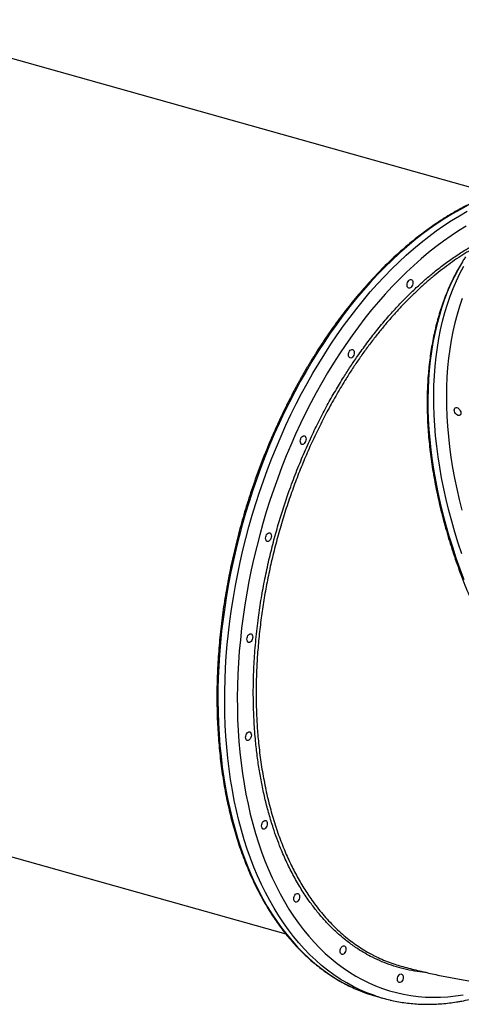
# Model space of a CAD drawing. Units: millimetres. Extents: x 1852 to 19537, y 9616 to 24599.
# Drawn here: x 6231 to 6677, y 15605 to 16599 of the extents above; entities that cross this region are included whole.
import ezdxf

# ---------------------------------------------------------------- set-up
doc = ezdxf.new("R2010")
doc.units = ezdxf.units.MM
doc.header["$LTSCALE"] = 100

msp = doc.modelspace()

# ---------------------------------------------------------------- linework, layer by layer
at = {"color": 7, "linetype": 'Continuous', "lineweight": 25}
for p, q in [((6709.16, 16423.11), (6082.45, 16599.01)), ((5872.76, 15851.88), (6499.42, 15676)), ((6590.78, 15612.96), (6597.64, 15611.04))]:
    msp.add_line(p, q, dxfattribs=at)
at = {"color": 8, "linetype": 'Continuous', "lineweight": 25, "flags": 128}
for points in [[(6683.67, 16411.64), (6675.79, 16407.5), (6667.94, 16403.03), (6660.13, 16398.25), (6652.35, 16393.15), (6644.61, 16387.75), (6636.93, 16382.04), (6629.3, 16376.03), (6621.73, 16369.73), (6614.24, 16363.13), (6606.81, 16356.26), (6599.48, 16349.1), (6592.23, 16341.67), (6585.07, 16333.98), (6578.01, 16326.03), (6571.06, 16317.82), (6564.22, 16309.37), (6557.5, 16300.67), (6550.9, 16291.75), (6544.43, 16282.6), (6538.09, 16273.23), (6531.89, 16263.66), (6525.84, 16253.88), (6519.93, 16243.91), (6514.18, 16233.75), (6508.59, 16223.42), (6503.16, 16212.92), (6497.9, 16202.26), (6492.81, 16191.45), (6487.9, 16180.5), (6483.17, 16169.41), (6478.62, 16158.21), (6474.26, 16146.89), (6470.1, 16135.46), (6466.13, 16123.94), (6462.35, 16112.34), (6458.78, 16100.65), (6455.42, 16088.91), (6452.26, 16077.1), (6449.31, 16065.25), (6446.57, 16053.37), (6444.05, 16041.45), (6441.75, 16029.52), (6439.67, 16017.59), (6437.8, 16005.65), (6436.16, 15993.73), (6434.74, 15981.83), (6433.55, 15969.97), (6432.58, 15958.15), (6431.84, 15946.38), (6431.33, 15934.67), (6431.04, 15923.03), (6430.99, 15911.48), (6431.16, 15900.01), (6431.55, 15888.65), (6432.18, 15877.4), (6433.03, 15866.26), (6434.11, 15855.26), (6435.41, 15844.39), (6436.94, 15833.67), (6438.69, 15823.11), (6440.66, 15812.71), (6442.85, 15802.48), (6445.26, 15792.43), (6447.89, 15782.58), (6450.73, 15772.92), (6453.78, 15763.47), (6457.04, 15754.23), (6460.51, 15745.22), (6464.18, 15736.43), (6468.05, 15727.88), (6472.12, 15719.58), (6476.38, 15711.52), (6480.83, 15703.73), (6485.47, 15696.19), (6490.29, 15688.93), (6495.29, 15681.94), (6500.46, 15675.23), (6505.81, 15668.81), (6511.32, 15662.69), (6516.99, 15656.86), (6522.81, 15651.33), (6528.79, 15646.12), (6534.92, 15641.21), (6541.19, 15636.62), (6547.59, 15632.35), (6554.12, 15628.4), (6560.78, 15624.77), (6567.56, 15621.48), (6568.7, 15620.97)], [(6590.65, 15613.18), (6588.32, 15613.97), (6581.32, 15616.59), (6574.43, 15619.55), (6567.65, 15622.85), (6560.99, 15626.47), (6554.45, 15630.42), (6548.05, 15634.69), (6541.78, 15639.28), (6535.65, 15644.19), (6529.68, 15649.41), (6523.85, 15654.93), (6518.18, 15660.76), (6512.67, 15666.89), (6507.32, 15673.31), (6502.15, 15680.01), (6497.15, 15687), (6492.33, 15694.27), (6487.69, 15701.8), (6483.24, 15709.6), (6478.98, 15717.65), (6474.91, 15725.96), (6471.04, 15734.51), (6467.37, 15743.29), (6463.9, 15752.31), (6460.64, 15761.54), (6457.59, 15771), (6454.75, 15780.65), (6452.13, 15790.51), (6449.72, 15800.55), (6447.52, 15810.78), (6445.55, 15821.18), (6443.8, 15831.74), (6442.27, 15842.46), (6440.97, 15853.33), (6439.89, 15864.34), (6439.04, 15875.47), (6438.41, 15886.72), (6438.02, 15898.09), (6437.85, 15909.55), (6437.9, 15921.11), (6438.19, 15932.74), (6438.7, 15944.45), (6439.44, 15956.22), (6440.41, 15968.04), (6441.61, 15979.91), (6443.02, 15991.81), (6444.66, 16003.73), (6446.53, 16015.66), (6448.61, 16027.6), (6450.92, 16039.53), (6453.44, 16051.44), (6456.17, 16063.33), (6459.12, 16075.18), (6462.28, 16086.98), (6465.64, 16098.73), (6469.21, 16110.41), (6472.99, 16122.02), (6476.96, 16133.54), (6481.12, 16144.96), (6485.48, 16156.28), (6490.03, 16167.49), (6494.76, 16178.57), (6499.67, 16189.52), (6504.76, 16200.33), (6510.02, 16210.99), (6515.45, 16221.49), (6521.04, 16231.83), (6526.8, 16241.98), (6532.7, 16251.95), (6538.76, 16261.73), (6544.95, 16271.31), (6551.29, 16280.67), (6557.76, 16289.82), (6564.36, 16298.75), (6571.08, 16307.44), (6577.92, 16315.89), (6584.87, 16324.1), (6591.93, 16332.05), (6599.09, 16339.75), (6606.34, 16347.18), (6613.68, 16354.33), (6621.1, 16361.21), (6628.59, 16367.8), (6636.16, 16374.1), (6643.79, 16380.11), (6651.47, 16385.82), (6659.21, 16391.23), (6666.99, 16396.32), (6674.81, 16401.1), (6682.65, 16405.57)], [(6681.75, 16390.65), (6674.03, 16385.9), (6666.35, 16380.83), (6658.72, 16375.46), (6651.13, 16369.78), (6643.6, 16363.81), (6636.14, 16357.54), (6628.74, 16350.98), (6621.43, 16344.14), (6614.19, 16337.03), (6607.05, 16329.64), (6599.99, 16321.99), (6593.04, 16314.09), (6586.2, 16305.93), (6579.47, 16297.53), (6572.86, 16288.89), (6566.37, 16280.02), (6560.01, 16270.93), (6553.78, 16261.62), (6547.69, 16252.11), (6541.75, 16242.39), (6535.96, 16232.49), (6530.33, 16222.41), (6524.85, 16212.15), (6519.54, 16201.73), (6514.39, 16191.15), (6509.42, 16180.43), (6504.63, 16169.56), (6500.02, 16158.57), (6495.6, 16147.46), (6491.36, 16136.24), (6487.31, 16124.91), (6483.47, 16113.5), (6479.82, 16102.01), (6476.37, 16090.44), (6473.13, 16078.81), (6470.1, 16067.13), (6467.28, 16055.41), (6464.67, 16043.65), (6462.27, 16031.88), (6460.1, 16020.09), (6458.14, 16008.3), (6456.4, 15996.51), (6454.89, 15984.75), (6453.6, 15973.01), (6452.53, 15961.31), (6451.69, 15949.65), (6451.08, 15938.06), (6450.69, 15926.53), (6450.53, 15915.07), (6450.6, 15903.71), (6450.89, 15892.44), (6451.41, 15881.27), (6452.16, 15870.22), (6453.13, 15859.3), (6454.33, 15848.51), (6455.75, 15837.86), (6457.4, 15827.37), (6459.26, 15817.03), (6461.35, 15806.86), (6463.65, 15796.88), (6466.17, 15787.07), (6468.91, 15777.47), (6471.85, 15768.06), (6475.01, 15758.87), (6478.37, 15749.9), (6481.94, 15741.15), (6485.7, 15732.64), (6489.67, 15724.36), (6493.82, 15716.34), (6498.17, 15708.57), (6502.71, 15701.06), (6507.42, 15693.82), (6512.32, 15686.85), (6517.39, 15680.16), (6522.64, 15673.76), (6528.05, 15667.64), (6533.62, 15661.83), (6539.34, 15656.31), (6545.22, 15651.1), (6551.25, 15646.2), (6557.42, 15641.62), (6563.72, 15637.35), (6570.16, 15633.4), (6576.72, 15629.78), (6583.41, 15626.48), (6590.21, 15623.52), (6597.11, 15620.89), (6604.12, 15618.6), (6611.23, 15616.64), (6618.43, 15615.02), (6625.71, 15613.74), (6633.08, 15612.81), (6640.51, 15612.21), (6648.01, 15611.96), (6655.58, 15612.05), (6663.19, 15612.49), (6670.86, 15613.26), (6678.56, 15614.38)], [(6677.23, 16353.24), (6673.21, 16346.25), (6669.43, 16339.02), (6665.89, 16331.55), (6662.6, 16323.86), (6659.56, 16315.93), (6656.76, 16307.79), (6654.22, 16299.44), (6651.93, 16290.88), (6649.91, 16282.13), (6648.13, 16273.18), (6646.62, 16264.06), (6645.37, 16254.76), (6644.39, 16245.29), (6643.66, 16235.66), (6643.2, 16225.88), (6643.01, 16215.95), (6643.08, 16205.89), (6643.41, 16195.71), (6644, 16185.4), (6644.86, 16174.99), (6645.99, 16164.48), (6647.37, 16153.87), (6649.02, 16143.18), (6650.92, 16132.41), (6653.08, 16121.58), (6655.5, 16110.69), (6658.18, 16099.76), (6661.1, 16088.79), (6664.27, 16077.78), (6667.69, 16066.76), (6671.36, 16055.72), (6675.26, 16044.69), (6679.4, 16033.66)], [(6677.3, 16059.59), (6673.64, 16070.62), (6670.22, 16081.64), (6667.05, 16092.65), (6664.12, 16103.62), (6661.45, 16114.56), (6659.03, 16125.45), (6656.87, 16136.28), (6654.97, 16147.04), (6653.32, 16157.73), (6651.94, 16168.34), (6650.81, 16178.85), (6649.95, 16189.27), (6649.36, 16199.57), (6649.02, 16209.76), (6648.96, 16219.82), (6649.15, 16229.74), (6649.61, 16239.52), (6650.34, 16249.15), (6651.32, 16258.62), (6652.57, 16267.92), (6654.08, 16277.05), (6655.85, 16285.99), (6657.88, 16294.75), (6660.17, 16303.3), (6662.71, 16311.66), (6665.5, 16319.8), (6668.55, 16327.72), (6671.84, 16335.42), (6675.38, 16342.88), (6679.16, 16350.11)], [(6677.7, 16317.65), (6674.95, 16309.59), (6672.46, 16301.33), (6670.22, 16292.86), (6668.24, 16284.19), (6666.51, 16275.34), (6665.05, 16266.31), (6663.84, 16257.1), (6662.9, 16247.72), (6662.22, 16238.19), (6661.8, 16228.51), (6661.65, 16218.68), (6661.76, 16208.73), (6662.13, 16198.64), (6662.77, 16188.45), (6663.67, 16178.14), (6664.83, 16167.73), (6666.25, 16157.24), (6667.93, 16146.66), (6669.87, 16136.01), (6672.07, 16125.3), (6674.52, 16114.53), (6677.22, 16103.72)]]:
    msp.add_lwpolyline(points, dxfattribs=at)
at = {"color": 7, "linetype": 'Continuous', "lineweight": 25, "flags": 128}
for points in [[(6624.52, 16327.96), (6623.72, 16328), (6623.03, 16328.4), (6622.49, 16329.11), (6622.16, 16330.08), (6622.04, 16331.23), (6622.17, 16332.48), (6622.52, 16333.71), (6623.07, 16334.83), (6623.77, 16335.75), (6624.57, 16336.39), (6625.4, 16336.7), (6626.19, 16336.66), (6626.88, 16336.27), (6627.42, 16335.56), (6627.76, 16334.58), (6627.87, 16333.43), (6627.74, 16332.19), (6627.39, 16330.95), (6626.84, 16329.83), (6626.14, 16328.92), (6625.35, 16328.28), (6624.52, 16327.96)], [(6565.32, 16257.39), (6564.52, 16257.43), (6563.83, 16257.82), (6563.29, 16258.54), (6562.95, 16259.51), (6562.84, 16260.66), (6562.97, 16261.91), (6563.32, 16263.14), (6563.87, 16264.26), (6564.57, 16265.18), (6565.37, 16265.82), (6566.19, 16266.13), (6566.99, 16266.09), (6567.68, 16265.7), (6568.22, 16264.98), (6568.56, 16264.01), (6568.67, 16262.86), (6568.54, 16261.61), (6568.19, 16260.38), (6567.64, 16259.26), (6566.94, 16258.34), (6566.14, 16257.7), (6565.32, 16257.39)], [(6675.98, 16200.13), (6675.41, 16199.58), (6674.64, 16199.33), (6673.74, 16199.42), (6672.78, 16199.82), (6671.84, 16200.52), (6671, 16201.44), (6670.32, 16202.53), (6669.85, 16203.68), (6669.65, 16204.81), (6669.71, 16205.83), (6670.05, 16206.64), (6670.62, 16207.2), (6671.39, 16207.44), (6672.29, 16207.36), (6673.25, 16206.95), (6674.19, 16206.26), (6675.03, 16205.33), (6675.71, 16204.25), (6676.17, 16203.1), (6676.38, 16201.97), (6676.32, 16200.95), (6675.98, 16200.13)], [(6516.56, 16170.16), (6515.77, 16170.2), (6515.08, 16170.59), (6514.54, 16171.31), (6514.2, 16172.28), (6514.09, 16173.43), (6514.22, 16174.68), (6514.57, 16175.91), (6515.11, 16177.03), (6515.82, 16177.95), (6516.61, 16178.59), (6517.44, 16178.9), (6518.24, 16178.86), (6518.93, 16178.47), (6519.47, 16177.76), (6519.8, 16176.78), (6519.91, 16175.63), (6519.79, 16174.38), (6519.44, 16173.15), (6518.89, 16172.03), (6518.19, 16171.11), (6517.39, 16170.47), (6516.56, 16170.16)], [(6481.58, 16072.22), (6480.79, 16072.26), (6480.1, 16072.65), (6479.56, 16073.36), (6479.22, 16074.34), (6479.11, 16075.49), (6479.23, 16076.73), (6479.59, 16077.97), (6480.13, 16079.09), (6480.83, 16080), (6481.63, 16080.65), (6482.46, 16080.96), (6483.25, 16080.92), (6483.95, 16080.52), (6484.48, 16079.81), (6484.82, 16078.84), (6484.93, 16077.69), (6484.81, 16076.44), (6484.46, 16075.21), (6483.91, 16074.09), (6483.21, 16073.17), (6482.41, 16072.53), (6481.58, 16072.22)], [(6462.76, 15970.24), (6461.96, 15970.28), (6461.27, 15970.67), (6460.73, 15971.38), (6460.39, 15972.36), (6460.28, 15973.51), (6460.41, 15974.76), (6460.76, 15975.99), (6461.31, 15977.11), (6462.01, 15978.03), (6462.81, 15978.67), (6463.63, 15978.98), (6464.43, 15978.94), (6465.12, 15978.55), (6465.66, 15977.83), (6466, 15976.86), (6466.11, 15975.71), (6465.98, 15974.46), (6465.63, 15973.23), (6465.08, 15972.11), (6464.38, 15971.19), (6463.58, 15970.55), (6462.76, 15970.24)], [(6461.37, 15871.17), (6460.57, 15871.21), (6459.88, 15871.61), (6459.34, 15872.32), (6459.01, 15873.29), (6458.89, 15874.44), (6459.02, 15875.69), (6459.37, 15876.92), (6459.92, 15878.04), (6460.62, 15878.96), (6461.42, 15879.6), (6462.25, 15879.91), (6463.04, 15879.87), (6463.73, 15879.48), (6464.27, 15878.77), (6464.61, 15877.79), (6464.72, 15876.64), (6464.59, 15875.4), (6464.24, 15874.16), (6463.69, 15873.04), (6462.99, 15872.13), (6462.2, 15871.49), (6461.37, 15871.17)], [(6477.51, 15781.77), (6476.72, 15781.81), (6476.02, 15782.2), (6475.49, 15782.91), (6475.15, 15783.89), (6475.04, 15785.04), (6475.16, 15786.28), (6475.51, 15787.52), (6476.06, 15788.64), (6476.76, 15789.55), (6477.56, 15790.2), (6478.39, 15790.51), (6479.18, 15790.47), (6479.88, 15790.07), (6480.41, 15789.36), (6480.75, 15788.39), (6480.86, 15787.24), (6480.74, 15785.99), (6480.39, 15784.76), (6479.84, 15783.64), (6479.14, 15782.72), (6478.34, 15782.08), (6477.51, 15781.77)], [(6510.09, 15708.12), (6509.29, 15708.16), (6508.6, 15708.55), (6508.06, 15709.27), (6507.73, 15710.24), (6507.62, 15711.39), (6507.74, 15712.64), (6508.09, 15713.87), (6508.64, 15714.99), (6509.34, 15715.91), (6510.14, 15716.55), (6510.97, 15716.86), (6511.76, 15716.82), (6512.45, 15716.43), (6512.99, 15715.71), (6513.33, 15714.74), (6513.44, 15713.59), (6513.31, 15712.34), (6512.96, 15711.11), (6512.42, 15709.99), (6511.71, 15709.07), (6510.92, 15708.43), (6510.09, 15708.12)], [(6556.88, 15655.25), (6556.08, 15655.29), (6555.39, 15655.68), (6554.85, 15656.39), (6554.52, 15657.36), (6554.4, 15658.52), (6554.53, 15659.76), (6554.88, 15660.99), (6555.43, 15662.11), (6556.13, 15663.03), (6556.93, 15663.67), (6557.76, 15663.99), (6558.55, 15663.94), (6559.24, 15663.55), (6559.78, 15662.84), (6560.12, 15661.87), (6560.23, 15660.71), (6560.1, 15659.47), (6559.75, 15658.24), (6559.2, 15657.12), (6558.5, 15656.2), (6557.71, 15655.56), (6556.88, 15655.25)], [(6614.69, 15626.75), (6613.9, 15626.79), (6613.2, 15627.19), (6612.67, 15627.9), (6612.33, 15628.87), (6612.22, 15630.02), (6612.34, 15631.27), (6612.69, 15632.5), (6613.24, 15633.62), (6613.94, 15634.54), (6614.74, 15635.18), (6615.57, 15635.49), (6616.36, 15635.45), (6617.05, 15635.06), (6617.59, 15634.35), (6617.93, 15633.37), (6618.04, 15632.22), (6617.92, 15630.98), (6617.56, 15629.74), (6617.02, 15628.62), (6616.32, 15627.71), (6615.52, 15627.06), (6614.69, 15626.75)]]:
    msp.add_lwpolyline(points, dxfattribs=at)
at = {"color": 7, "linetype": 'Continuous', "lineweight": 25}
for centre, radius, start, end in [((6633.78, 15766.08), 159.04, 245.84305, 254.31307), ((6640.39, 15763.36), 158.21, 251.67575, 256.93353)]:
    msp.add_arc(centre, radius, start, end, dxfattribs=at)
for points, knots in [([(6733.71, 16430.46), (6731.49, 16429.93), (6726.77, 16428.79), (6719.53, 16426.68), (6712.01, 16424.21), (6704.48, 16421.44), (6696.95, 16418.36), (6689.42, 16414.99), (6681.91, 16411.32), (6674.42, 16407.37), (6666.95, 16403.12), (6659.51, 16398.59), (6652.11, 16393.77), (6644.74, 16388.68), (6637.42, 16383.31), (6630.15, 16377.68), (6622.94, 16371.77), (6615.79, 16365.61), (6608.71, 16359.19), (6601.71, 16352.51), (6594.78, 16345.59), (6587.93, 16338.43), (6581.17, 16331.03), (6574.51, 16323.4), (6567.94, 16315.55), (6561.47, 16307.47), (6555.12, 16299.19), (6548.87, 16290.7), (6542.75, 16282), (6536.74, 16273.11), (6530.86, 16264.04), (6525.11, 16254.78), (6519.49, 16245.35), (6514.02, 16235.76), (6508.68, 16226), (6503.5, 16216.1), (6498.46, 16206.04), (6493.58, 16195.85), (6488.85, 16185.53), (6484.29, 16175.09), (6479.89, 16164.54), (6475.65, 16153.87), (6471.59, 16143.11), (6467.71, 16132.26), (6464, 16121.33), (6460.46, 16110.32), (6457.12, 16099.24), (6453.95, 16088.11), (6450.97, 16076.93), (6448.19, 16065.7), (6445.59, 16054.45), (6443.19, 16043.16), (6440.98, 16031.86), (6438.96, 16020.56), (6437.15, 16009.25), (6435.54, 15997.95), (6434.12, 15986.67), (6432.91, 15975.42), (6431.9, 15964.2), (6431.1, 15953.02), (6430.49, 15941.89), (6430.1, 15930.82), (6429.9, 15919.82), (6429.92, 15908.89), (6430.14, 15898.05), (6430.56, 15887.3), (6431.19, 15876.64), (6432.02, 15866.09), (6433.06, 15855.66), (6434.3, 15845.35), (6435.74, 15835.18), (6437.38, 15825.14), (6439.23, 15815.24), (6441.27, 15805.5), (6443.51, 15795.92), (6445.94, 15786.5), (6448.57, 15777.26), (6451.39, 15768.2), (6454.41, 15759.33), (6457.61, 15750.66), (6460.99, 15742.18), (6464.56, 15733.91), (6468.31, 15725.86), (6472.24, 15718.03), (6476.34, 15710.42), (6480.62, 15703.05), (6485.06, 15695.91), (6489.67, 15689.02), (6494.44, 15682.37), (6499.37, 15675.98), (6504.46, 15669.84), (6509.69, 15663.97), (6515.07, 15658.37), (6520.6, 15653.03), (6526.26, 15647.98), (6532.05, 15643.2), (6537.98, 15638.71), (6544.03, 15634.5), (6550.2, 15630.58), (6556.48, 15626.96), (6562.56, 15623.77), (6566.59, 15621.93), (6568.44, 15621.08)], [0, 0, 0, 0, 0.008891, 0.018897, 0.028907, 0.038921, 0.048937, 0.058957, 0.06898, 0.079004, 0.089031, 0.099059, 0.109089, 0.11912, 0.129152, 0.139185, 0.149219, 0.159252, 0.169286, 0.17932, 0.189355, 0.199389, 0.209422, 0.219456, 0.229489, 0.239522, 0.249555, 0.259587, 0.269619, 0.279651, 0.289682, 0.299713, 0.309743, 0.319773, 0.329803, 0.339833, 0.349862, 0.359891, 0.369919, 0.379948, 0.389976, 0.400004, 0.410032, 0.42006, 0.430088, 0.440115, 0.450143, 0.46017, 0.470198, 0.480226, 0.490253, 0.500281, 0.510309, 0.520337, 0.530365, 0.540393, 0.550422, 0.56045, 0.57048, 0.580509, 0.590538, 0.600568, 0.610599, 0.620629, 0.63066, 0.640692, 0.650724, 0.660756, 0.670788, 0.680821, 0.690855, 0.700889, 0.710923, 0.720958, 0.730993, 0.741028, 0.751063, 0.761099, 0.771134, 0.781169, 0.791204, 0.801239, 0.811273, 0.821306, 0.831338, 0.841369, 0.851398, 0.861425, 0.87145, 0.881472, 0.891492, 0.901508, 0.911521, 0.921531, 0.931536, 0.941537, 0.951533, 0.961526, 0.971514, 0.981498, 0.991478, 1, 1, 1, 1]), ([(6680.96, 16359.46), (6680.23, 16358.34), (6678.13, 16355.11), (6674.81, 16349.6), (6671.07, 16342.85), (6667.55, 16335.88), (6664.26, 16328.7), (6661.18, 16321.32), (6658.33, 16313.73), (6655.7, 16305.95), (6653.31, 16297.98), (6651.14, 16289.83), (6649.21, 16281.5), (6647.51, 16273), (6646.04, 16264.34), (6644.81, 16255.52), (6643.82, 16246.55), (6643.06, 16237.43), (6642.54, 16228.18), (6642.27, 16218.8), (6642.22, 16209.29), (6642.42, 16199.67), (6642.86, 16189.94), (6643.53, 16180.11), (6644.44, 16170.19), (6645.59, 16160.18), (6646.97, 16150.09), (6648.59, 16139.93), (6650.44, 16129.7), (6652.52, 16119.42), (6654.83, 16109.09), (6657.37, 16098.72), (6660.13, 16088.32), (6663.12, 16077.88), (6666.34, 16067.44), (6669.77, 16056.98), (6673.42, 16046.52), (6677.28, 16036.06), (6681.35, 16025.62), (6685.64, 16015.2), (6690.12, 16004.8), (6694.81, 15994.45), (6699.7, 15984.13), (6704.78, 15973.87), (6710.05, 15963.67), (6715.51, 15953.53), (6721.15, 15943.47), (6726.97, 15933.49), (6732.97, 15923.6), (6739.13, 15913.81), (6745.46, 15904.12), (6751.95, 15894.54), (6758.6, 15885.08), (6765.39, 15875.74), (6772.34, 15866.54), (6779.42, 15857.47), (6786.64, 15848.55), (6793.98, 15839.79), (6801.46, 15831.18), (6809.05, 15822.73), (6816.75, 15814.46), (6824.56, 15806.37), (6832.48, 15798.46), (6840.49, 15790.73), (6848.59, 15783.21), (6856.77, 15775.88), (6865.03, 15768.76), (6873.37, 15761.86), (6881.77, 15755.17), (6890.23, 15748.7), (6898.74, 15742.46), (6907.3, 15736.45), (6915.9, 15730.67), (6924.54, 15725.14), (6933.2, 15719.85), (6941.89, 15714.81), (6950.59, 15710.02), (6959.3, 15705.49), (6968.01, 15701.21), (6976.72, 15697.2), (6985.41, 15693.46), (6994.09, 15689.98), (7002.75, 15686.78), (7011.38, 15683.84), (7019.97, 15681.19), (7028.51, 15678.81), (7037.01, 15676.72), (7045.45, 15674.9), (7053.83, 15673.37), (7062.14, 15672.12), (7070.38, 15671.16), (7078.53, 15670.48), (7086.6, 15670.09), (7094.57, 15669.99), (7102.45, 15670.18), (7110.22, 15670.65), (7117.87, 15671.41), (7125.41, 15672.45), (7132.83, 15673.78), (7140.11, 15675.39), (7147.26, 15677.29), (7154.28, 15679.46), (7161.14, 15681.92), (7166.74, 15684.16), (7170, 15685.67), (7171.07, 15686.17)], [0, 0, 0, 0, 0.005176, 0.01495, 0.024727, 0.034508, 0.044292, 0.05408, 0.063872, 0.073666, 0.083463, 0.093263, 0.103064, 0.112868, 0.122673, 0.13248, 0.142287, 0.152096, 0.161905, 0.171715, 0.181525, 0.191335, 0.201146, 0.210956, 0.220766, 0.230576, 0.240386, 0.250196, 0.260005, 0.269814, 0.279623, 0.289431, 0.299239, 0.309046, 0.318854, 0.328661, 0.338467, 0.348274, 0.35808, 0.367886, 0.377691, 0.387496, 0.397302, 0.407106, 0.416911, 0.426716, 0.43652, 0.446325, 0.456129, 0.465933, 0.475738, 0.485542, 0.495346, 0.505151, 0.514955, 0.52476, 0.534565, 0.54437, 0.554175, 0.56398, 0.573786, 0.583591, 0.593397, 0.603204, 0.61301, 0.622817, 0.632625, 0.642433, 0.652241, 0.662049, 0.671858, 0.681667, 0.691477, 0.701287, 0.711098, 0.720908, 0.730719, 0.740531, 0.750342, 0.760154, 0.769965, 0.779777, 0.789588, 0.799399, 0.80921, 0.81902, 0.828828, 0.838636, 0.848443, 0.858247, 0.86805, 0.87785, 0.887648, 0.897443, 0.907235, 0.917024, 0.926809, 0.93659, 0.946367, 0.956139, 0.965908, 0.975673, 0.985434, 0.995192, 1, 1, 1, 1]), ([(6617.65, 15642.9), (6620.19, 15642.23), (6627.62, 15640.26), (6639.98, 15637.27), (6654.73, 15634), (6669.51, 15631.06), (6684.32, 15628.44), (6699.16, 15626.13), (6714.01, 15624.14), (6728.87, 15622.47), (6743.74, 15621.12), (6758.61, 15620.08), (6773.48, 15619.37), (6788.34, 15618.97), (6803.18, 15618.89), (6818.01, 15619.13), (6832.81, 15619.68), (6847.58, 15620.55), (6862.32, 15621.74), (6877.02, 15623.24), (6891.68, 15625.05), (6906.29, 15627.18), (6920.85, 15629.61), (6935.34, 15632.36), (6949.78, 15635.42), (6964.15, 15638.78), (6978.44, 15642.45), (6992.66, 15646.43), (7006.79, 15650.71), (7020.84, 15655.29), (7034.79, 15660.17), (7048.64, 15665.38), (7058.61, 15669.29), (7063.92, 15671.54), (7064.69, 15671.87)], [0, 0, 0, 0, 0.017258, 0.050361, 0.083416, 0.116408, 0.14934, 0.182214, 0.215034, 0.247802, 0.280522, 0.313195, 0.345825, 0.378416, 0.41097, 0.443491, 0.475982, 0.508446, 0.540887, 0.573308, 0.605713, 0.638105, 0.670488, 0.702864, 0.735237, 0.76761, 0.799987, 0.83237, 0.864764, 0.897171, 0.929596, 0.962042, 0.994512, 1, 1, 1, 1]), ([(6587.3, 15654.78), (6587.92, 15654.44), (6590.91, 15652.8), (6596.41, 15650.28), (6603.81, 15647.25), (6610.89, 15644.77), (6615.55, 15643.49), (6617.65, 15642.92)], [0, 0, 0, 0, 0.064427, 0.308956, 0.553484, 0.799123, 1, 1, 1, 1]), ([(6604.88, 15609.21), (6605.4, 15609.08), (6608.24, 15608.38), (6613.49, 15607.39), (6620.62, 15606.27), (6627.83, 15605.48), (6635.1, 15605), (6642.43, 15604.83), (6649.81, 15604.96), (6657.24, 15605.4), (6664.58, 15606.15), (6669.91, 15606.89), (6674.08, 15607.58), (6678.39, 15608.34), (6684.79, 15609.68), (6692.37, 15611.56), (6699.96, 15613.76), (6707.57, 15616.25), (6715.18, 15619.07), (6720.85, 15621.33), (6723.97, 15622.74), (6724.57, 15623.01)], [0, 0, 0, 0, 0.013644, 0.075301, 0.136971, 0.198665, 0.260396, 0.322174, 0.384009, 0.445906, 0.507873, 0.566738, 0.577843, 0.611173, 0.673364, 0.735604, 0.797917, 0.8603, 0.922749, 0.985258, 1, 1, 1, 1])]:
    msp.add_open_spline(points, degree=3, knots=knots, dxfattribs=at)
at = {"color": 8, "linetype": 'Continuous', "lineweight": 25}
for points, knots in [([(6641.25, 15637.04), (6640.01, 15637.12), (6635.1, 15637.43), (6626.71, 15638.79), (6616.25, 15641.07), (6606.16, 15644.11), (6596.44, 15647.8), (6587.57, 15651.91), (6579.51, 15656.28), (6571.51, 15661.21), (6563.02, 15667.19), (6554.14, 15674.4), (6545.73, 15682.2), (6537.79, 15690.55), (6530.32, 15699.39), (6522.71, 15709.48), (6515.08, 15720.96), (6507.54, 15733.96), (6500.57, 15747.78), (6494.92, 15760.73), (6490.38, 15772.51), (6486.42, 15783.92), (6482.49, 15796.78), (6478.72, 15811.16), (6475.5, 15825.76), (6472.81, 15840.51), (6470.63, 15855.38), (6468.78, 15871.78), (6467.41, 15889.77), (6466.67, 15909.64), (6466.69, 15930.12), (6467.53, 15951.39), (6469.2, 15973.15), (6471.66, 15994.5), (6474.73, 16014.94), (6478.3, 16034.38), (6482.35, 16053.19), (6486.88, 16071.51), (6491.75, 16089.01), (6497.01, 16106.06), (6502.97, 16123.64), (6509.72, 16141.72), (6517.31, 16160.21), (6525.11, 16177.6), (6533.16, 16194.14), (6541.22, 16209.5), (6549.49, 16224.15), (6557.33, 16237.14), (6564.83, 16248.82), (6572.62, 16260.33), (6581.37, 16272.47), (6591.15, 16285.11), (6601.03, 16297.02), (6611.01, 16308.2), (6621.04, 16318.66), (6630.58, 16327.9), (6639.58, 16336.03), (6648.83, 16343.86), (6659.05, 16351.87), (6670.25, 16359.83), (6680.56, 16366.54), (6687.16, 16370.28), (6689.97, 16371.86)], [0, 0, 0, 0, 0.005703, 0.022501, 0.039291, 0.055345, 0.071406, 0.08746, 0.100368, 0.113276, 0.130065, 0.146863, 0.163652, 0.179706, 0.195768, 0.211822, 0.231147, 0.250555, 0.269962, 0.289452, 0.302364, 0.315276, 0.332071, 0.348874, 0.365669, 0.381728, 0.397795, 0.413854, 0.433796, 0.453738, 0.474495, 0.495252, 0.516771, 0.538289, 0.55745, 0.576087, 0.594725, 0.612177, 0.62963, 0.646209, 0.662788, 0.682371, 0.701225, 0.720078, 0.737401, 0.754723, 0.771018, 0.787312, 0.800215, 0.813117, 0.8299, 0.84669, 0.863473, 0.879519, 0.895574, 0.91162, 0.924494, 0.937368, 0.954112, 0.970865, 0.987609, 1, 1, 1, 1]), ([(6685.56, 16366.03), (6684.51, 16365.42), (6680.68, 16363.18), (6674.09, 16358.9), (6665.81, 16353.2), (6657.59, 16347.08), (6649.42, 16340.58), (6641.32, 16333.71), (6633.33, 16326.49), (6625.47, 16318.94), (6617.71, 16311.06), (6610.07, 16302.84), (6602.53, 16294.28), (6595.14, 16285.41), (6587.87, 16276.22), (6580.75, 16266.73), (6573.77, 16256.93), (6566.96, 16246.85), (6559.31, 16234.93), (6550.94, 16221.02), (6542.06, 16205.09), (6533.64, 16188.78), (6525.79, 16172.3), (6518.43, 16155.58), (6511.61, 16138.73), (6505.19, 16121.42), (6499.18, 16103.66), (6493.66, 16085.52), (6488.69, 16067.28), (6484.31, 16049.13), (6480.5, 16030.99), (6477.27, 16012.97), (6474.56, 15994.79), (6472.4, 15976.47), (6470.82, 15958.1), (6469.83, 15939.94), (6469.44, 15922.16), (6469.63, 15904.69), (6470.38, 15887.63), (6471.78, 15869.93), (6473.92, 15851.67), (6476.94, 15832.93), (6480.74, 15814.63), (6485.33, 15796.87), (6490.71, 15779.7), (6496.68, 15763.69), (6503.17, 15748.82), (6510.08, 15735.1), (6517.59, 15722.13), (6524.69, 15711.43), (6531.16, 15702.74), (6536.8, 15695.8), (6542.67, 15689.2), (6548.74, 15682.97), (6555, 15677.12), (6561.47, 15671.65), (6568.12, 15666.56), (6574.96, 15661.87), (6581.35, 15657.92), (6585.53, 15655.71), (6587.3, 15654.78)], [0, 0, 0, 0, 0.005171, 0.01893, 0.032689, 0.046512, 0.060334, 0.074167, 0.088015, 0.101752, 0.115489, 0.129288, 0.143087, 0.156878, 0.170668, 0.184522, 0.198375, 0.21224, 0.22612, 0.246324, 0.266578, 0.286442, 0.306352, 0.32576, 0.345212, 0.364461, 0.384548, 0.404682, 0.424513, 0.44439, 0.463873, 0.4834, 0.502773, 0.522849, 0.542974, 0.562796, 0.582664, 0.602137, 0.621654, 0.641018, 0.663698, 0.686534, 0.709442, 0.732596, 0.755824, 0.779215, 0.800686, 0.822217, 0.843807, 0.865458, 0.8792, 0.892942, 0.906747, 0.920551, 0.934348, 0.948144, 0.962004, 0.975863, 0.989734, 1, 1, 1, 1])]:
    msp.add_open_spline(points, degree=3, knots=knots, dxfattribs=at)

doc.saveas('drawing.dxf')
